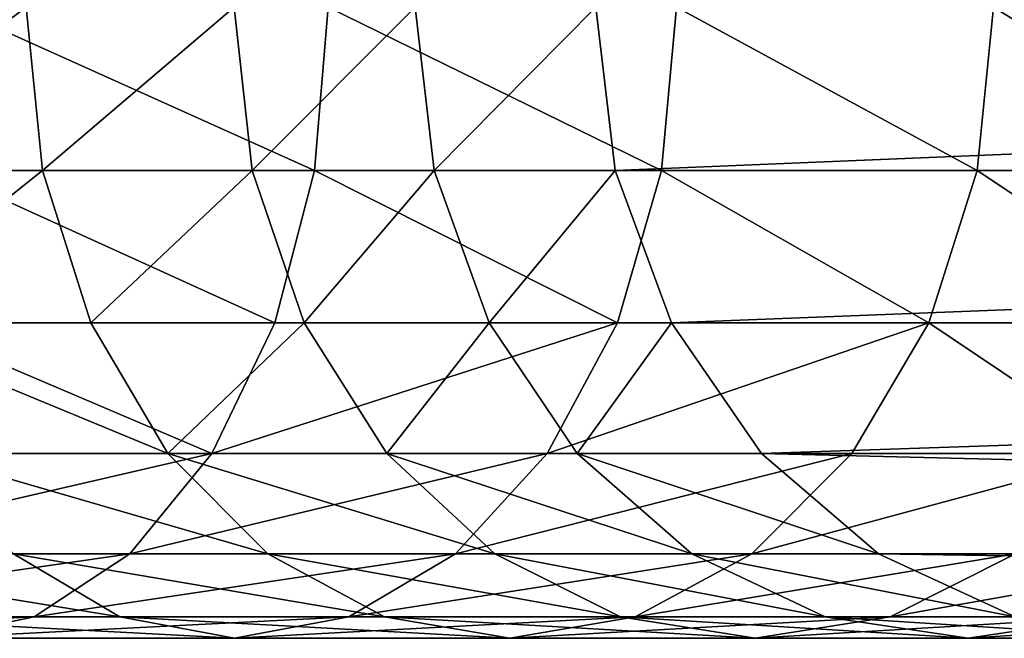
# Model space of a CAD drawing. Units: millimetres. Extents: x 0 to 580, y 0 to 960.
# Drawn here: x 174 to 188, y 12 to 21 of the extents above; entities that cross this region are included whole.
import ezdxf

# ---------------------------------------------------------------- set-up
doc = ezdxf.new("R2010")
doc.units = ezdxf.units.MM
doc.layers.get('0').update_dxf_attribs({"true_color": 0xff5454})

# ---------------------------------------------------------------- blocks, each defined once
blk = doc.blocks.new('Component_1')
for p, q in [((168.107, 6.671, 233.546), (167.872, 9, 233.348)), ((171.094, 6.671, 229.622), (170.841, 9, 229.448)), ((172.177, 9, 254.234), (171.985, 6.671, 253.995)), ((173.688, 6.671, 225.428), (173.419, 9, 225.279)), ((176.268, 6.671, 220.181), (175.993, 9, 220.044)), ((177.146, 9, 249.82), (176.931, 6.671, 249.601)), ((181.665, 9, 244.946), (181.43, 6.671, 244.748)), ((164.754, 6.671, 237.162), (168.107, 6.671, 233.546)), ((166.637, 6.671, 257.891), (171.985, 6.671, 253.995)), ((168.796, 4.5, 234.125), (168.107, 6.671, 233.546)), ((168.107, 6.671, 233.546), (171.094, 6.671, 229.622)), ((171.836, 4.5, 230.132), (171.094, 6.671, 229.622)), ((171.094, 6.671, 229.622), (173.688, 6.671, 225.428)), ((171.985, 6.671, 253.995), (171.42, 4.5, 253.294)), ((171.985, 6.671, 253.995), (176.931, 6.671, 249.601)), ((174.475, 4.5, 225.864), (173.688, 6.671, 225.428)), ((173.688, 6.671, 225.428), (176.268, 6.671, 220.181)), ((177.074, 4.5, 220.58), (176.268, 6.671, 220.181)), ((176.268, 6.671, 220.181), (232.732, 6.671, 107.252)), ((176.931, 6.671, 249.601), (176.302, 4.5, 248.958)), ((176.931, 6.671, 249.601), (181.43, 6.671, 244.748)), ((181.43, 6.671, 244.748), (180.741, 4.5, 244.169)), ((181.43, 6.671, 244.748), (185.438, 6.671, 239.484)), ((165.384, 4.5, 237.806), (168.796, 4.5, 234.125)), ((166.142, 4.5, 257.139), (171.42, 4.5, 253.294)), ((169.892, 2.636, 235.047), (168.796, 4.5, 234.125)), ((168.796, 4.5, 234.125), (171.836, 4.5, 230.132)), ((171.42, 4.5, 253.294), (170.522, 2.636, 252.179)), ((171.42, 4.5, 253.294), (176.302, 4.5, 248.958)), ((173.016, 2.636, 230.943), (171.836, 4.5, 230.132)), ((171.836, 4.5, 230.132), (174.475, 4.5, 225.864)), ((175.728, 2.636, 226.557), (174.475, 4.5, 225.864)), ((174.475, 4.5, 225.864), (177.074, 4.5, 220.58)), ((176.302, 4.5, 248.958), (175.3, 2.636, 247.934)), ((176.302, 4.5, 248.958), (180.741, 4.5, 244.169)), ((178.355, 2.636, 221.215), (177.074, 4.5, 220.58)), ((177.074, 4.5, 220.58), (233.511, 4.5, 107.705)), ((180.741, 4.5, 244.169), (179.645, 2.636, 243.248)), ((180.741, 4.5, 244.169), (184.696, 4.5, 238.974)), ((165.356, 2.636, 255.942), (170.522, 2.636, 252.179)), ((166.385, 2.636, 238.829), (169.892, 2.636, 235.047)), ((170.522, 2.636, 252.179), (169.352, 1.206, 250.725)), ((171.32, 1.206, 236.248), (169.892, 2.636, 235.047)), ((169.892, 2.636, 235.047), (173.016, 2.636, 230.943)), ((170.522, 2.636, 252.179), (175.3, 2.636, 247.934)), ((174.553, 1.206, 232.001), (173.016, 2.636, 230.943)), ((173.016, 2.636, 230.943), (175.728, 2.636, 226.557)), ((175.3, 2.636, 247.934), (173.994, 1.206, 246.601)), ((175.3, 2.636, 247.934), (179.645, 2.636, 243.248)), ((177.361, 1.206, 227.461), (175.728, 2.636, 226.557)), ((175.728, 2.636, 226.557), (178.355, 2.636, 221.215)), ((179.645, 2.636, 243.248), (178.217, 1.206, 242.047)), ((180.025, 1.206, 222.044), (178.355, 2.636, 221.215)), ((178.355, 2.636, 221.215), (234.75, 2.636, 108.425)), ((179.645, 2.636, 243.248), (183.516, 2.636, 238.163)), ((164.332, 1.206, 254.382), (169.352, 1.206, 250.725)), ((169.211, 0.307, 241.715), (167.691, 1.206, 240.162)), ((167.691, 1.206, 240.162), (171.32, 1.206, 236.248)), ((169.352, 1.206, 250.725), (167.989, 0.307, 249.033)), ((169.352, 1.206, 250.725), (173.994, 1.206, 246.601)), ((172.983, 0.307, 237.646), (171.32, 1.206, 236.248)), ((171.32, 1.206, 236.248), (174.553, 1.206, 232.001)), ((173.994, 1.206, 246.601), (172.474, 0.307, 245.048)), ((173.994, 1.206, 246.601), (178.217, 1.206, 242.047)), ((176.344, 0.307, 233.232), (174.553, 1.206, 232.001)), ((174.553, 1.206, 232.001), (177.361, 1.206, 227.461)), ((178.217, 1.206, 242.047), (176.553, 0.307, 240.648)), ((179.263, 0.307, 228.513), (177.361, 1.206, 227.461)), ((177.361, 1.206, 227.461), (180.025, 1.206, 222.044)), ((178.217, 1.206, 242.047), (181.978, 1.206, 237.105)), ((181.97, 0.307, 223.008), (180.025, 1.206, 222.044)), ((180.025, 1.206, 222.044), (236.364, 1.206, 109.364)), ((181.978, 1.206, 237.105), (180.188, 0.307, 235.874)), ((163.139, 0.307, 252.565), (167.989, 0.307, 249.033)), ((165.063, 0.307, 245.4), (169.211, 0.307, 241.715)), ((167.989, 0.307, 249.033), (166.526, 0, 247.216)), ((167.989, 0.307, 249.033), (172.474, 0.307, 245.048)), ((170.843, 0, 243.382), (169.211, 0.307, 241.715)), ((169.211, 0.307, 241.715), (172.983, 0.307, 237.646)), ((172.474, 0.307, 245.048), (170.843, 0, 243.382)), ((172.474, 0.307, 245.048), (176.553, 0.307, 240.648)), ((174.768, 0, 239.147), (172.983, 0.307, 237.646)), ((172.983, 0.307, 237.646), (176.344, 0.307, 233.232)), ((176.553, 0.307, 240.648), (174.768, 0, 239.147)), ((178.266, 0, 234.553), (176.344, 0.307, 233.232)), ((176.344, 0.307, 233.232), (179.263, 0.307, 228.513)), ((176.553, 0.307, 240.648), (180.188, 0.307, 235.874)), ((180.188, 0.307, 235.874), (178.266, 0, 234.553)), ((181.303, 0, 229.642), (179.263, 0.307, 228.513)), ((179.263, 0.307, 228.513), (181.97, 0.307, 223.008)), ((180.188, 0.307, 235.874), (183.344, 0.307, 230.771)), ((183.344, 0.307, 230.771), (181.303, 0, 229.642)), ((166.526, 0, 247.216), (170.843, 0, 243.382)), ((170.843, 0, 243.382), (174.768, 0, 239.147)), ((174.768, 0, 239.147), (178.266, 0, 234.553)), ((178.266, 0, 234.553), (181.303, 0, 229.642)), ((181.303, 0, 229.642), (184.057, 0, 224.043))]:
    blk.add_line(p, q)
mesh = blk.add_polyface()
corners = [(167.872, 9, 233.348), (164.754, 6.671, 237.162), (168.107, 6.671, 233.546), (164.539, 9, 236.943)]
mesh.append_faces([[corners[k] for k in face] for face in [(0, 1, 2), (1, 0, 3)]], dxfattribs={"vtx0": -1})
mesh = blk.add_polyface()
corners = [(166.805, 9, 258.148), (171.985, 6.671, 253.995), (166.637, 6.671, 257.891), (172.177, 9, 254.234)]
mesh.append_faces([[corners[k] for k in face] for face in [(0, 1, 2), (1, 0, 3)]], dxfattribs={"vtx0": -1})
mesh = blk.add_polyface()
corners = [(170.841, 9, 229.448), (168.107, 6.671, 233.546), (171.094, 6.671, 229.622), (167.872, 9, 233.348)]
mesh.append_faces([[corners[k] for k in face] for face in [(0, 1, 2), (1, 0, 3)]], dxfattribs={"vtx0": -1})
mesh = blk.add_polyface()
corners = [(173.419, 9, 225.279), (171.094, 6.671, 229.622), (173.688, 6.671, 225.428), (170.841, 9, 229.448)]
mesh.append_faces([[corners[k] for k in face] for face in [(0, 1, 2), (1, 0, 3)]], dxfattribs={"vtx0": -1})
mesh = blk.add_polyface()
corners = [(172.177, 9, 254.234), (176.931, 6.671, 249.601), (171.985, 6.671, 253.995), (177.146, 9, 249.82)]
mesh.append_faces([[corners[k] for k in face] for face in [(0, 1, 2), (1, 0, 3)]], dxfattribs={"vtx0": -1})
mesh = blk.add_polyface()
corners = [(175.993, 9, 220.044), (173.688, 6.671, 225.428), (176.268, 6.671, 220.181), (173.419, 9, 225.279)]
mesh.append_faces([[corners[k] for k in face] for face in [(0, 1, 2), (1, 0, 3)]], dxfattribs={"vtx0": -1})
mesh = blk.add_polyface()
corners = [(232.466, 9, 107.098), (176.268, 6.671, 220.181), (232.732, 6.671, 107.252), (175.993, 9, 220.044)]
mesh.append_faces([[corners[k] for k in face] for face in [(0, 1, 2), (1, 0, 3)]], dxfattribs={"vtx0": -1})
mesh = blk.add_polyface()
corners = [(177.146, 9, 249.82), (181.43, 6.671, 244.748), (176.931, 6.671, 249.601), (181.665, 9, 244.946)]
mesh.append_faces([[corners[k] for k in face] for face in [(0, 1, 2), (1, 0, 3)]], dxfattribs={"vtx0": -1})
mesh = blk.add_polyface()
corners = [(181.665, 9, 244.946), (185.438, 6.671, 239.484), (181.43, 6.671, 244.748), (185.691, 9, 239.658)]
mesh.append_faces([[corners[k] for k in face] for face in [(0, 1, 2), (1, 0, 3)]], dxfattribs={"vtx0": -1})
mesh = blk.add_polyface()
corners = [(168.107, 6.671, 233.546), (165.384, 4.5, 237.806), (168.796, 4.5, 234.125), (164.754, 6.671, 237.162)]
mesh.append_faces([[corners[k] for k in face] for face in [(0, 1, 2), (1, 0, 3)]], dxfattribs={"vtx0": -1})
mesh = blk.add_polyface()
corners = [(166.637, 6.671, 257.891), (171.42, 4.5, 253.294), (166.142, 4.5, 257.139), (171.985, 6.671, 253.995)]
mesh.append_faces([[corners[k] for k in face] for face in [(0, 1, 2), (1, 0, 3)]], dxfattribs={"vtx0": -1})
mesh = blk.add_polyface()
corners = [(171.094, 6.671, 229.622), (168.796, 4.5, 234.125), (171.836, 4.5, 230.132), (168.107, 6.671, 233.546)]
mesh.append_faces([[corners[k] for k in face] for face in [(0, 1, 2), (1, 0, 3)]], dxfattribs={"vtx0": -1})
mesh = blk.add_polyface()
corners = [(173.688, 6.671, 225.428), (171.836, 4.5, 230.132), (174.475, 4.5, 225.864), (171.094, 6.671, 229.622)]
mesh.append_faces([[corners[k] for k in face] for face in [(0, 1, 2), (1, 0, 3)]], dxfattribs={"vtx0": -1})
mesh = blk.add_polyface()
corners = [(171.985, 6.671, 253.995), (176.302, 4.5, 248.958), (171.42, 4.5, 253.294), (176.931, 6.671, 249.601)]
mesh.append_faces([[corners[k] for k in face] for face in [(0, 1, 2), (1, 0, 3)]], dxfattribs={"vtx0": -1})
mesh = blk.add_polyface()
corners = [(176.268, 6.671, 220.181), (174.475, 4.5, 225.864), (177.074, 4.5, 220.58), (173.688, 6.671, 225.428)]
mesh.append_faces([[corners[k] for k in face] for face in [(0, 1, 2), (1, 0, 3)]], dxfattribs={"vtx0": -1})
mesh = blk.add_polyface()
corners = [(232.732, 6.671, 107.252), (177.074, 4.5, 220.58), (233.511, 4.5, 107.705), (176.268, 6.671, 220.181)]
mesh.append_faces([[corners[k] for k in face] for face in [(0, 1, 2), (1, 0, 3)]], dxfattribs={"vtx0": -1})
mesh = blk.add_polyface()
corners = [(176.931, 6.671, 249.601), (180.741, 4.5, 244.169), (176.302, 4.5, 248.958), (181.43, 6.671, 244.748)]
mesh.append_faces([[corners[k] for k in face] for face in [(0, 1, 2), (1, 0, 3)]], dxfattribs={"vtx0": -1})
mesh = blk.add_polyface()
corners = [(181.43, 6.671, 244.748), (184.696, 4.5, 238.974), (180.741, 4.5, 244.169), (185.438, 6.671, 239.484)]
mesh.append_faces([[corners[k] for k in face] for face in [(0, 1, 2), (1, 0, 3)]], dxfattribs={"vtx0": -1})
mesh = blk.add_polyface()
corners = [(166.142, 4.5, 257.139), (170.522, 2.636, 252.179), (165.356, 2.636, 255.942), (171.42, 4.5, 253.294)]
mesh.append_faces([[corners[k] for k in face] for face in [(0, 1, 2), (1, 0, 3)]], dxfattribs={"vtx0": -1})
mesh = blk.add_polyface()
corners = [(165.384, 4.5, 237.806), (169.892, 2.636, 235.047), (168.796, 4.5, 234.125), (166.385, 2.636, 238.829)]
mesh.append_faces([[corners[k] for k in face] for face in [(0, 1, 2), (1, 0, 3)]], dxfattribs={"vtx0": -1})
mesh = blk.add_polyface()
corners = [(171.836, 4.5, 230.132), (169.892, 2.636, 235.047), (173.016, 2.636, 230.943), (168.796, 4.5, 234.125)]
mesh.append_faces([[corners[k] for k in face] for face in [(0, 1, 2), (1, 0, 3)]], dxfattribs={"vtx0": -1})
mesh = blk.add_polyface()
corners = [(170.522, 2.636, 252.179), (176.302, 4.5, 248.958), (175.3, 2.636, 247.934), (171.42, 4.5, 253.294)]
mesh.append_faces([[corners[k] for k in face] for face in [(0, 1, 2), (1, 0, 3)]], dxfattribs={"vtx0": -1})
mesh = blk.add_polyface()
corners = [(174.475, 4.5, 225.864), (173.016, 2.636, 230.943), (175.728, 2.636, 226.557), (171.836, 4.5, 230.132)]
mesh.append_faces([[corners[k] for k in face] for face in [(0, 1, 2), (1, 0, 3)]], dxfattribs={"vtx0": -1})
mesh = blk.add_polyface()
corners = [(177.074, 4.5, 220.58), (175.728, 2.636, 226.557), (178.355, 2.636, 221.215), (174.475, 4.5, 225.864)]
mesh.append_faces([[corners[k] for k in face] for face in [(0, 1, 2), (1, 0, 3)]], dxfattribs={"vtx0": -1})
mesh = blk.add_polyface()
corners = [(175.3, 2.636, 247.934), (180.741, 4.5, 244.169), (179.645, 2.636, 243.248), (176.302, 4.5, 248.958)]
mesh.append_faces([[corners[k] for k in face] for face in [(0, 1, 2), (1, 0, 3)]], dxfattribs={"vtx0": -1})
mesh = blk.add_polyface()
corners = [(233.511, 4.5, 107.705), (178.355, 2.636, 221.215), (234.75, 2.636, 108.425), (177.074, 4.5, 220.58)]
mesh.append_faces([[corners[k] for k in face] for face in [(0, 1, 2), (1, 0, 3)]], dxfattribs={"vtx0": -1})
mesh = blk.add_polyface()
corners = [(180.741, 4.5, 244.169), (183.516, 2.636, 238.163), (179.645, 2.636, 243.248), (184.696, 4.5, 238.974)]
mesh.append_faces([[corners[k] for k in face] for face in [(0, 1, 2), (1, 0, 3)]], dxfattribs={"vtx0": -1})
mesh = blk.add_polyface()
corners = [(164.332, 1.206, 254.382), (170.522, 2.636, 252.179), (169.352, 1.206, 250.725), (165.356, 2.636, 255.942)]
mesh.append_faces([[corners[k] for k in face] for face in [(0, 1, 2), (1, 0, 3)]], dxfattribs={"vtx0": -1})
mesh = blk.add_polyface()
corners = [(166.385, 2.636, 238.829), (171.32, 1.206, 236.248), (169.892, 2.636, 235.047), (167.691, 1.206, 240.162)]
mesh.append_faces([[corners[k] for k in face] for face in [(0, 1, 2), (1, 0, 3)]], dxfattribs={"vtx0": -1})
mesh = blk.add_polyface()
corners = [(169.352, 1.206, 250.725), (175.3, 2.636, 247.934), (173.994, 1.206, 246.601), (170.522, 2.636, 252.179)]
mesh.append_faces([[corners[k] for k in face] for face in [(0, 1, 2), (1, 0, 3)]], dxfattribs={"vtx0": -1})
mesh = blk.add_polyface()
corners = [(169.892, 2.636, 235.047), (174.553, 1.206, 232.001), (173.016, 2.636, 230.943), (171.32, 1.206, 236.248)]
mesh.append_faces([[corners[k] for k in face] for face in [(0, 1, 2), (1, 0, 3)]], dxfattribs={"vtx0": -1})
mesh = blk.add_polyface()
corners = [(173.016, 2.636, 230.943), (177.361, 1.206, 227.461), (175.728, 2.636, 226.557), (174.553, 1.206, 232.001)]
mesh.append_faces([[corners[k] for k in face] for face in [(0, 1, 2), (1, 0, 3)]], dxfattribs={"vtx0": -1})
mesh = blk.add_polyface()
corners = [(173.994, 1.206, 246.601), (179.645, 2.636, 243.248), (178.217, 1.206, 242.047), (175.3, 2.636, 247.934)]
mesh.append_faces([[corners[k] for k in face] for face in [(0, 1, 2), (1, 0, 3)]], dxfattribs={"vtx0": -1})
mesh = blk.add_polyface()
corners = [(175.728, 2.636, 226.557), (180.025, 1.206, 222.044), (178.355, 2.636, 221.215), (177.361, 1.206, 227.461)]
mesh.append_faces([[corners[k] for k in face] for face in [(0, 1, 2), (1, 0, 3)]], dxfattribs={"vtx0": -1})
mesh = blk.add_polyface()
corners = [(178.217, 1.206, 242.047), (183.516, 2.636, 238.163), (181.978, 1.206, 237.105), (179.645, 2.636, 243.248)]
mesh.append_faces([[corners[k] for k in face] for face in [(0, 1, 2), (1, 0, 3)]], dxfattribs={"vtx0": -1})
mesh = blk.add_polyface()
corners = [(178.355, 2.636, 221.215), (236.364, 1.206, 109.364), (234.75, 2.636, 108.425), (180.025, 1.206, 222.044)]
mesh.append_faces([[corners[k] for k in face] for face in [(0, 1, 2), (1, 0, 3)]], dxfattribs={"vtx0": -1})
mesh = blk.add_polyface()
corners = [(163.139, 0.307, 252.565), (169.352, 1.206, 250.725), (167.989, 0.307, 249.033), (164.332, 1.206, 254.382)]
mesh.append_faces([[corners[k] for k in face] for face in [(0, 1, 2), (1, 0, 3)]], dxfattribs={"vtx0": -1})
mesh = blk.add_polyface()
corners = [(163.7, 1.206, 243.707), (169.211, 0.307, 241.715), (167.691, 1.206, 240.162), (165.063, 0.307, 245.4)]
mesh.append_faces([[corners[k] for k in face] for face in [(0, 1, 2), (1, 0, 3)]], dxfattribs={"vtx0": -1})
mesh = blk.add_polyface()
corners = [(167.691, 1.206, 240.162), (172.983, 0.307, 237.646), (171.32, 1.206, 236.248), (169.211, 0.307, 241.715)]
mesh.append_faces([[corners[k] for k in face] for face in [(0, 1, 2), (1, 0, 3)]], dxfattribs={"vtx0": -1})
mesh = blk.add_polyface()
corners = [(167.989, 0.307, 249.033), (173.994, 1.206, 246.601), (172.474, 0.307, 245.048), (169.352, 1.206, 250.725)]
mesh.append_faces([[corners[k] for k in face] for face in [(0, 1, 2), (1, 0, 3)]], dxfattribs={"vtx0": -1})
mesh = blk.add_polyface()
corners = [(171.32, 1.206, 236.248), (176.344, 0.307, 233.232), (174.553, 1.206, 232.001), (172.983, 0.307, 237.646)]
mesh.append_faces([[corners[k] for k in face] for face in [(0, 1, 2), (1, 0, 3)]], dxfattribs={"vtx0": -1})
mesh = blk.add_polyface()
corners = [(172.474, 0.307, 245.048), (178.217, 1.206, 242.047), (176.553, 0.307, 240.648), (173.994, 1.206, 246.601)]
mesh.append_faces([[corners[k] for k in face] for face in [(0, 1, 2), (1, 0, 3)]], dxfattribs={"vtx0": -1})
mesh = blk.add_polyface()
corners = [(174.553, 1.206, 232.001), (179.263, 0.307, 228.513), (177.361, 1.206, 227.461), (176.344, 0.307, 233.232)]
mesh.append_faces([[corners[k] for k in face] for face in [(0, 1, 2), (1, 0, 3)]], dxfattribs={"vtx0": -1})
mesh = blk.add_polyface()
corners = [(176.553, 0.307, 240.648), (181.978, 1.206, 237.105), (180.188, 0.307, 235.874), (178.217, 1.206, 242.047)]
mesh.append_faces([[corners[k] for k in face] for face in [(0, 1, 2), (1, 0, 3)]], dxfattribs={"vtx0": -1})
mesh = blk.add_polyface()
corners = [(177.361, 1.206, 227.461), (181.97, 0.307, 223.008), (180.025, 1.206, 222.044), (179.263, 0.307, 228.513)]
mesh.append_faces([[corners[k] for k in face] for face in [(0, 1, 2), (1, 0, 3)]], dxfattribs={"vtx0": -1})
mesh = blk.add_polyface()
corners = [(180.025, 1.206, 222.044), (238.245, 0.307, 110.457), (236.364, 1.206, 109.364), (181.97, 0.307, 223.008)]
mesh.append_faces([[corners[k] for k in face] for face in [(0, 1, 2), (1, 0, 3)]], dxfattribs={"vtx0": -1})
mesh = blk.add_polyface()
corners = [(180.188, 0.307, 235.874), (185.245, 1.206, 231.824), (183.344, 0.307, 230.771), (181.978, 1.206, 237.105)]
mesh.append_faces([[corners[k] for k in face] for face in [(0, 1, 2), (1, 0, 3)]], dxfattribs={"vtx0": -1})
mesh = blk.add_polyface()
corners = [(161.859, 0, 250.616), (167.989, 0.307, 249.033), (166.526, 0, 247.216), (163.139, 0.307, 252.565)]
mesh.append_faces([[corners[k] for k in face] for face in [(0, 1, 2), (1, 0, 3)]], dxfattribs={"vtx0": -1})
mesh = blk.add_polyface()
corners = [(165.063, 0.307, 245.4), (170.843, 0, 243.382), (169.211, 0.307, 241.715), (166.526, 0, 247.216)]
mesh.append_faces([[corners[k] for k in face] for face in [(0, 1, 2), (1, 0, 3)]], dxfattribs={"vtx0": -1})
mesh = blk.add_polyface()
corners = [(166.526, 0, 247.216), (172.474, 0.307, 245.048), (170.843, 0, 243.382), (167.989, 0.307, 249.033)]
mesh.append_faces([[corners[k] for k in face] for face in [(0, 1, 2), (1, 0, 3)]], dxfattribs={"vtx0": -1})
mesh = blk.add_polyface()
corners = [(169.211, 0.307, 241.715), (174.768, 0, 239.147), (172.983, 0.307, 237.646), (170.843, 0, 243.382)]
mesh.append_faces([[corners[k] for k in face] for face in [(0, 1, 2), (1, 0, 3)]], dxfattribs={"vtx0": -1})
mesh = blk.add_polyface()
corners = [(170.843, 0, 243.382), (176.553, 0.307, 240.648), (174.768, 0, 239.147), (172.474, 0.307, 245.048)]
mesh.append_faces([[corners[k] for k in face] for face in [(0, 1, 2), (1, 0, 3)]], dxfattribs={"vtx0": -1})
mesh = blk.add_polyface()
corners = [(172.983, 0.307, 237.646), (178.266, 0, 234.553), (176.344, 0.307, 233.232), (174.768, 0, 239.147)]
mesh.append_faces([[corners[k] for k in face] for face in [(0, 1, 2), (1, 0, 3)]], dxfattribs={"vtx0": -1})
mesh = blk.add_polyface()
corners = [(174.768, 0, 239.147), (180.188, 0.307, 235.874), (178.266, 0, 234.553), (176.553, 0.307, 240.648)]
mesh.append_faces([[corners[k] for k in face] for face in [(0, 1, 2), (1, 0, 3)]], dxfattribs={"vtx0": -1})
mesh = blk.add_polyface()
corners = [(176.344, 0.307, 233.232), (181.303, 0, 229.642), (179.263, 0.307, 228.513), (178.266, 0, 234.553)]
mesh.append_faces([[corners[k] for k in face] for face in [(0, 1, 2), (1, 0, 3)]], dxfattribs={"vtx0": -1})
mesh = blk.add_polyface()
corners = [(178.266, 0, 234.553), (183.344, 0.307, 230.771), (181.303, 0, 229.642), (180.188, 0.307, 235.874)]
mesh.append_faces([[corners[k] for k in face] for face in [(0, 1, 2), (1, 0, 3)]], dxfattribs={"vtx0": -1})
mesh = blk.add_polyface()
corners = [(179.263, 0.307, 228.513), (184.057, 0, 224.043), (181.97, 0.307, 223.008), (181.303, 0, 229.642)]
mesh.append_faces([[corners[k] for k in face] for face in [(0, 1, 2), (1, 0, 3)]], dxfattribs={"vtx0": -1})
mesh = blk.add_polyface()
corners = [(181.303, 0, 229.642), (186.144, 0.307, 225.077), (184.057, 0, 224.043), (183.344, 0.307, 230.771)]
mesh.append_faces([[corners[k] for k in face] for face in [(0, 1, 2), (1, 0, 3)]], dxfattribs={"vtx0": -1})
blk = doc.blocks.new('Component_4')
blk.add_blockref('Component_1', (0, 0))

msp = doc.modelspace()

# ---------------------------------------------------------------- block references
msp.add_blockref('Component_4', (6, 12, 30))

doc.saveas('drawing.dxf')
